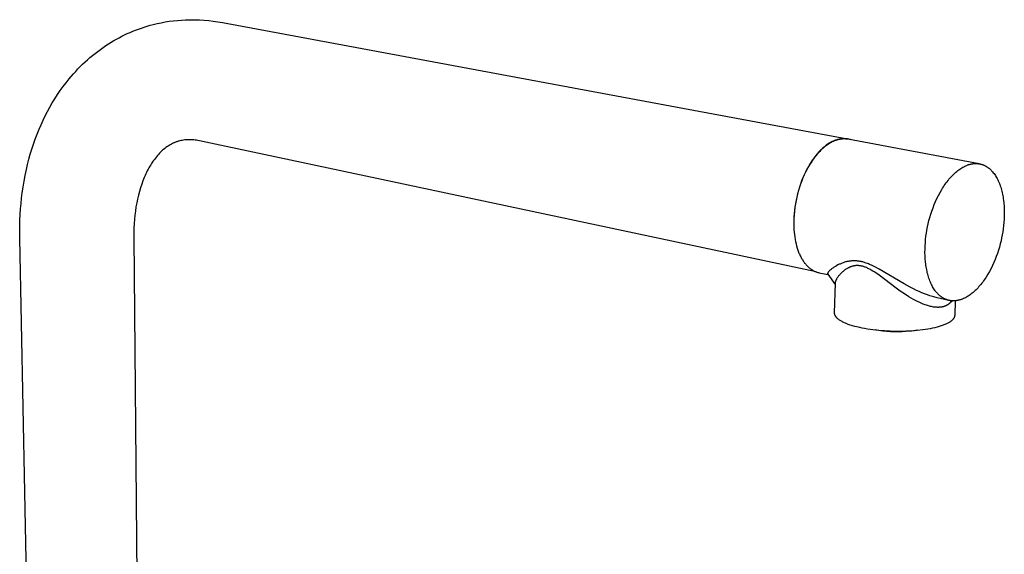
# Model space of a CAD drawing. Units: millimetres. Extents: x -352 to 162, y -367 to 390.
# Drawn here: x -330 to -87, y -203 to -71 of the extents above; entities that cross this region are included whole.
import ezdxf

# ---------------------------------------------------------------- set-up
doc = ezdxf.new("R2010")
doc.units = ezdxf.units.MM
doc.header["$MEASUREMENT"] = 0
doc.layers.add('Default', color=7, linetype='Continuous', true_color=0x000000)

msp = doc.modelspace()

# ---------------------------------------------------------------- linework, layer by layer
at = {"layer": 'Default', "color": 7, "true_color": 0xffffff}
for p, q in [((-298.97, -72.94), (-298.25, -72.71)), ((-298.25, -72.71), (-297.53, -72.5)), ((-297.53, -72.5), (-296.8, -72.31)), ((-296.8, -72.31), (-295.82, -72.07)), ((-295.82, -72.07), (-294.83, -71.86)), ((-294.83, -71.86), (-293.84, -71.68)), ((-293.84, -71.68), (-292.84, -71.52)), ((-292.84, -71.52), (-291.83, -71.39)), ((-291.83, -71.39), (-290.82, -71.28)), ((-290.82, -71.28), (-289.81, -71.2)), ((-289.81, -71.2), (-288.79, -71.15)), ((-288.79, -71.15), (-287.66, -71.12)), ((-287.66, -71.12), (-286.52, -71.12)), ((-286.52, -71.12), (-285.38, -71.16)), ((-285.38, -71.16), (-284.25, -71.23)), ((-284.25, -71.23), (-283.11, -71.33)), ((-283.11, -71.33), (-281.97, -71.46)), ((-281.97, -71.46), (-280.83, -71.63)), ((-280.83, -71.63), (-279.69, -71.82)), ((-279.69, -71.82), (-125.77, -100.51)), ((-304.51, -75.21), (-303.84, -74.88)), ((-303.84, -74.88), (-303.16, -74.56)), ((-303.16, -74.56), (-302.47, -74.25)), ((-302.47, -74.25), (-301.79, -73.96)), ((-301.79, -73.96), (-301.09, -73.69)), ((-301.09, -73.69), (-300.39, -73.42)), ((-300.39, -73.42), (-299.68, -73.17)), ((-299.68, -73.17), (-298.97, -72.94)), ((-309.12, -77.96), (-308.44, -77.5)), ((-308.44, -77.5), (-307.76, -77.06)), ((-307.76, -77.06), (-307.12, -76.66)), ((-307.12, -76.66), (-306.48, -76.28)), ((-306.48, -76.28), (-305.83, -75.91)), ((-305.83, -75.91), (-305.17, -75.55)), ((-305.17, -75.55), (-304.51, -75.21)), ((-312.34, -80.45), (-311.71, -79.93)), ((-311.71, -79.93), (-311.08, -79.41)), ((-311.08, -79.41), (-310.44, -78.92)), ((-310.44, -78.92), (-309.78, -78.43)), ((-309.78, -78.43), (-309.12, -77.96)), ((-314.73, -82.67), (-314.15, -82.1)), ((-314.15, -82.1), (-313.55, -81.53)), ((-313.55, -81.53), (-312.95, -80.99)), ((-312.95, -80.99), (-312.34, -80.45)), ((-316.96, -85.08), (-316.41, -84.46)), ((-316.41, -84.46), (-315.86, -83.85)), ((-315.86, -83.85), (-315.3, -83.25)), ((-315.3, -83.25), (-314.73, -82.67)), ((-318.97, -87.61), (-318.24, -86.65)), ((-318.24, -86.65), (-317.48, -85.71)), ((-317.48, -85.71), (-316.96, -85.08)), ((-321.01, -90.6), (-320.35, -89.59)), ((-320.35, -89.59), (-319.67, -88.59)), ((-319.67, -88.59), (-318.97, -87.61)), ((-322.24, -92.68), (-321.63, -91.64)), ((-321.63, -91.64), (-321.01, -90.6)), ((-323.37, -94.82), (-322.81, -93.74)), ((-322.81, -93.74), (-322.24, -92.68)), ((-324.39, -97), (-323.89, -95.9)), ((-323.89, -95.9), (-323.37, -94.82)), ((-325.82, -100.53), (-325.36, -99.31)), ((-325.36, -99.31), (-324.87, -98.1)), ((-324.87, -98.1), (-324.39, -97)), ((-326.66, -103.01), (-326.25, -101.77)), ((-326.25, -101.77), (-325.82, -100.53)), ((-292.28, -101.77), (-292.56, -101.92)), ((-292, -101.62), (-292.28, -101.77)), ((-291.72, -101.49), (-292, -101.62)), ((-291.57, -101.43), (-291.72, -101.49)), ((-291.42, -101.36), (-291.57, -101.43)), ((-291.27, -101.3), (-291.42, -101.36)), ((-291.12, -101.25), (-291.27, -101.3)), ((-290.97, -101.19), (-291.12, -101.25)), ((-290.81, -101.14), (-290.97, -101.19)), ((-290.66, -101.09), (-290.81, -101.14)), ((-290.5, -101.05), (-290.66, -101.09)), ((-290.22, -100.97), (-290.5, -101.05)), ((-289.93, -100.9), (-290.22, -100.97)), ((-289.63, -100.85), (-289.93, -100.9)), ((-289.33, -100.8), (-289.63, -100.85)), ((-289.02, -100.76), (-289.33, -100.8)), ((-288.7, -100.73), (-289.02, -100.76)), ((-288.38, -100.71), (-288.7, -100.73)), ((-288.05, -100.7), (-288.38, -100.71)), ((-287.75, -100.7), (-288.05, -100.7)), ((-287.43, -100.71), (-287.75, -100.7)), ((-287.11, -100.72), (-287.43, -100.71)), ((-286.78, -100.75), (-287.11, -100.72)), ((-286.45, -100.79), (-286.78, -100.75)), ((-286.1, -100.84), (-286.45, -100.79)), ((-285.75, -100.9), (-286.1, -100.84)), ((-285.38, -100.97), (-285.75, -100.9)), ((-133.56, -133.24), (-285.38, -100.97)), ((-130.56, -101.73), (-130.8, -101.9)), ((-130.52, -101.77), (-130.76, -101.93)), ((-130.32, -101.58), (-130.56, -101.73)), ((-130.28, -101.61), (-130.52, -101.77)), ((-130.08, -101.44), (-130.32, -101.58)), ((-130.03, -101.47), (-130.28, -101.61)), ((-129.84, -101.3), (-130.08, -101.44)), ((-129.79, -101.34), (-130.03, -101.47)), ((-129.59, -101.17), (-129.84, -101.3)), ((-129.55, -101.21), (-129.79, -101.34)), ((-129.35, -101.06), (-129.59, -101.17)), ((-129.3, -101.1), (-129.55, -101.21)), ((-129.11, -100.95), (-129.35, -101.06)), ((-129.05, -100.99), (-129.3, -101.1)), ((-128.98, -100.9), (-129.11, -100.95)), ((-128.82, -100.9), (-129.05, -100.99)), ((-128.86, -100.86), (-128.98, -100.9)), ((-128.74, -100.81), (-128.86, -100.86)), ((-128.7, -100.86), (-128.82, -100.9)), ((-128.61, -100.77), (-128.74, -100.81)), ((-128.57, -100.82), (-128.7, -100.86)), ((-128.43, -100.71), (-128.61, -100.77)), ((-128.45, -100.78), (-128.57, -100.82)), ((-128.33, -100.74), (-128.45, -100.78)), ((-128.25, -100.65), (-128.43, -100.71)), ((-128.21, -100.71), (-128.33, -100.74)), ((-128.07, -100.6), (-128.25, -100.65)), ((-128.08, -100.68), (-128.21, -100.71)), ((-127.96, -100.65), (-128.08, -100.68)), ((-127.89, -100.56), (-128.07, -100.6)), ((-127.85, -100.62), (-127.96, -100.65)), ((-127.7, -100.53), (-127.89, -100.56)), ((-127.73, -100.6), (-127.85, -100.62)), ((-127.61, -100.58), (-127.73, -100.6)), ((-127.52, -100.5), (-127.7, -100.53)), ((-127.49, -100.56), (-127.61, -100.58)), ((-127.33, -100.47), (-127.52, -100.5)), ((-127.37, -100.54), (-127.49, -100.56)), ((-127.25, -100.53), (-127.37, -100.54)), ((-127.14, -100.45), (-127.33, -100.47)), ((-127.12, -100.52), (-127.25, -100.53)), ((-126.95, -100.44), (-127.14, -100.45)), ((-127.01, -100.51), (-127.12, -100.52)), ((-126.89, -100.5), (-127.01, -100.51)), ((-126.76, -100.44), (-126.95, -100.44)), ((-126.77, -100.5), (-126.89, -100.5)), ((-126.65, -100.5), (-126.77, -100.5)), ((-126.58, -100.44), (-126.76, -100.44)), ((-126.54, -100.5), (-126.65, -100.5)), ((-126.39, -100.45), (-126.58, -100.44)), ((-126.42, -100.51), (-126.54, -100.5)), ((-126.3, -100.51), (-126.42, -100.51)), ((-126.2, -100.46), (-126.39, -100.45)), ((-126.18, -100.52), (-126.3, -100.51)), ((-126.01, -100.48), (-126.2, -100.46)), ((-126.02, -100.54), (-126.18, -100.52)), ((-125.85, -100.56), (-126.02, -100.54)), ((-125.83, -100.51), (-126.01, -100.48)), ((-125.69, -100.59), (-125.85, -100.56)), ((-125.64, -100.54), (-125.83, -100.51)), ((-93.37, -106.63), (-125.69, -100.59)), ((-125.46, -100.58), (-125.64, -100.54)), ((-125.27, -100.63), (-125.46, -100.58)), ((-125.09, -100.68), (-125.27, -100.63)), ((-124.91, -100.73), (-125.09, -100.68)), ((-327.03, -104.26), (-326.66, -103.01)), ((-295.23, -104.04), (-295.49, -104.33)), ((-294.96, -103.77), (-295.23, -104.04)), ((-294.71, -103.53), (-294.96, -103.77)), ((-294.46, -103.3), (-294.71, -103.53)), ((-294.2, -103.07), (-294.46, -103.3)), ((-293.93, -102.85), (-294.2, -103.07)), ((-293.66, -102.64), (-293.93, -102.85)), ((-293.39, -102.45), (-293.66, -102.64)), ((-293.11, -102.26), (-293.39, -102.45)), ((-292.83, -102.08), (-293.11, -102.26)), ((-292.56, -101.92), (-292.83, -102.08)), ((-133.14, -104.02), (-133.36, -104.28)), ((-133.12, -104.06), (-133.34, -104.31)), ((-132.92, -103.77), (-133.14, -104.02)), ((-132.89, -103.81), (-133.12, -104.06)), ((-132.69, -103.53), (-132.92, -103.77)), ((-132.66, -103.57), (-132.89, -103.81)), ((-132.45, -103.29), (-132.69, -103.53)), ((-132.43, -103.33), (-132.66, -103.57)), ((-132.23, -103.07), (-132.45, -103.29)), ((-132.19, -103.1), (-132.43, -103.33)), ((-131.99, -102.85), (-132.23, -103.07)), ((-131.95, -102.87), (-132.19, -103.1)), ((-131.76, -102.64), (-131.99, -102.85)), ((-131.72, -102.67), (-131.95, -102.87)), ((-131.51, -102.44), (-131.76, -102.64)), ((-131.48, -102.47), (-131.72, -102.67)), ((-131.28, -102.25), (-131.51, -102.44)), ((-131.24, -102.28), (-131.48, -102.47)), ((-131.05, -102.07), (-131.28, -102.25)), ((-131, -102.1), (-131.24, -102.28)), ((-130.8, -101.9), (-131.05, -102.07)), ((-130.76, -101.93), (-131, -102.1)), ((-327.71, -106.78), (-327.38, -105.52)), ((-327.38, -105.52), (-327.03, -104.26)), ((-297.16, -106.52), (-297.38, -106.88)), ((-296.92, -106.16), (-297.16, -106.52)), ((-296.7, -105.84), (-296.92, -106.16)), ((-296.47, -105.53), (-296.7, -105.84)), ((-296.23, -105.21), (-296.47, -105.53)), ((-295.99, -104.91), (-296.23, -105.21)), ((-295.74, -104.61), (-295.99, -104.91)), ((-295.49, -104.33), (-295.74, -104.61)), ((-135.05, -106.64), (-135.43, -107.28)), ((-135.01, -106.64), (-135.39, -107.27)), ((-134.85, -106.32), (-135.05, -106.64)), ((-134.62, -106.02), (-135.01, -106.64)), ((-134.65, -106), (-134.85, -106.32)), ((-134.44, -105.69), (-134.65, -106)), ((-134.41, -105.71), (-134.62, -106.02)), ((-134.22, -105.39), (-134.44, -105.69)), ((-134.2, -105.41), (-134.41, -105.71)), ((-134.01, -105.1), (-134.22, -105.39)), ((-133.98, -105.12), (-134.2, -105.41)), ((-133.8, -104.82), (-134.01, -105.1)), ((-133.76, -104.83), (-133.98, -105.12)), ((-133.58, -104.55), (-133.8, -104.82)), ((-133.55, -104.57), (-133.76, -104.83)), ((-133.36, -104.28), (-133.58, -104.55)), ((-133.34, -104.31), (-133.55, -104.57)), ((-95.41, -106.69), (-95.29, -106.66)), ((-95.29, -106.66), (-95.18, -106.64)), ((-95.18, -106.64), (-95.07, -106.62)), ((-95.07, -106.62), (-94.96, -106.61)), ((-94.96, -106.61), (-94.85, -106.59)), ((-94.85, -106.59), (-94.74, -106.58)), ((-94.74, -106.58), (-94.63, -106.57)), ((-94.63, -106.57), (-94.52, -106.56)), ((-94.52, -106.56), (-94.41, -106.56)), ((-94.41, -106.56), (-94.3, -106.56)), ((-94.3, -106.56), (-94.2, -106.56)), ((-94.2, -106.56), (-94.09, -106.56)), ((-94.09, -106.56), (-93.99, -106.56)), ((-93.99, -106.56), (-93.88, -106.57)), ((-93.88, -106.57), (-93.78, -106.57)), ((-93.78, -106.57), (-93.68, -106.58)), ((-93.68, -106.58), (-93.58, -106.6)), ((-93.58, -106.6), (-93.47, -106.61)), ((-93.47, -106.61), (-93.37, -106.63)), ((-93.37, -106.63), (-93.27, -106.64)), ((-93.27, -106.64), (-93.17, -106.67)), ((-93.17, -106.67), (-93.06, -106.69)), ((-328.31, -109.48), (-328.01, -108.06)), ((-328.01, -108.06), (-327.71, -106.78)), ((-298.41, -108.76), (-298.59, -109.14)), ((-298.22, -108.37), (-298.41, -108.76)), ((-298.02, -107.99), (-298.22, -108.37)), ((-297.82, -107.62), (-298.02, -107.99)), ((-297.6, -107.25), (-297.82, -107.62)), ((-297.38, -106.88), (-297.6, -107.25)), ((-136.16, -108.66), (-136.5, -109.38)), ((-136.13, -108.66), (-136.47, -109.37)), ((-135.8, -107.94), (-136.16, -108.66)), ((-135.77, -107.96), (-136.13, -108.66)), ((-135.43, -107.28), (-135.8, -107.94)), ((-135.39, -107.27), (-135.77, -107.96)), ((-99.63, -109.16), (-99.39, -108.93)), ((-99.39, -108.93), (-99.14, -108.71)), ((-99.14, -108.71), (-98.9, -108.5)), ((-98.9, -108.5), (-98.65, -108.31)), ((-98.65, -108.31), (-98.4, -108.12)), ((-98.4, -108.12), (-98.16, -107.94)), ((-98.16, -107.94), (-97.91, -107.78)), ((-97.91, -107.78), (-97.67, -107.62)), ((-97.67, -107.62), (-97.42, -107.48)), ((-97.42, -107.48), (-97.18, -107.35)), ((-97.18, -107.35), (-96.94, -107.23)), ((-96.94, -107.23), (-96.7, -107.12)), ((-96.7, -107.12), (-96.46, -107.01)), ((-96.46, -107.01), (-96.34, -106.97)), ((-96.34, -106.97), (-96.22, -106.92)), ((-96.22, -106.92), (-96.1, -106.88)), ((-96.1, -106.88), (-95.99, -106.84)), ((-95.99, -106.84), (-95.87, -106.81)), ((-95.87, -106.81), (-95.75, -106.77)), ((-95.75, -106.77), (-95.64, -106.74)), ((-95.64, -106.74), (-95.52, -106.71)), ((-95.52, -106.71), (-95.41, -106.69)), ((-93.06, -106.69), (-92.96, -106.71)), ((-92.96, -106.71), (-92.86, -106.74)), ((-92.86, -106.74), (-92.76, -106.77)), ((-92.76, -106.77), (-92.66, -106.8)), ((-92.66, -106.8), (-92.56, -106.84)), ((-92.56, -106.84), (-92.45, -106.88)), ((-92.45, -106.88), (-92.35, -106.91)), ((-92.35, -106.91), (-92.25, -106.96)), ((-92.25, -106.96), (-92.15, -107)), ((-92.15, -107), (-92.05, -107.05)), ((-92.05, -107.05), (-91.95, -107.1)), ((-91.95, -107.1), (-91.85, -107.15)), ((-91.85, -107.15), (-91.75, -107.2)), ((-91.75, -107.2), (-91.65, -107.26)), ((-91.65, -107.26), (-91.56, -107.32)), ((-91.56, -107.32), (-91.46, -107.38)), ((-91.46, -107.38), (-91.36, -107.45)), ((-91.36, -107.45), (-91.26, -107.51)), ((-91.26, -107.51), (-91.17, -107.58)), ((-91.17, -107.58), (-91.07, -107.65)), ((-91.07, -107.65), (-90.98, -107.73)), ((-90.98, -107.73), (-90.88, -107.81)), ((-90.88, -107.81), (-90.79, -107.89)), ((-90.79, -107.89), (-90.7, -107.97)), ((-90.7, -107.97), (-90.6, -108.05)), ((-90.6, -108.05), (-90.51, -108.14)), ((-90.51, -108.14), (-90.42, -108.23)), ((-90.42, -108.23), (-90.33, -108.32)), ((-90.33, -108.32), (-90.24, -108.42)), ((-90.24, -108.42), (-90.15, -108.52)), ((-90.15, -108.52), (-90.07, -108.62)), ((-90.07, -108.62), (-89.9, -108.83)), ((-89.9, -108.83), (-89.73, -109.04)), ((-89.73, -109.04), (-89.56, -109.27)), ((-328.81, -112.35), (-328.58, -110.91)), ((-328.58, -110.91), (-328.31, -109.48)), ((-299.3, -110.81), (-299.61, -111.67)), ((-298.96, -109.97), (-299.3, -110.81)), ((-298.78, -109.55), (-298.96, -109.97)), ((-298.59, -109.14), (-298.78, -109.55)), ((-137.11, -110.86), (-137.39, -111.63)), ((-137.09, -110.86), (-137.37, -111.63)), ((-136.81, -110.11), (-137.11, -110.86)), ((-136.78, -110.09), (-137.09, -110.86)), ((-136.5, -109.38), (-136.81, -110.11)), ((-136.47, -109.37), (-136.78, -110.09)), ((-101.74, -111.65), (-101.52, -111.34)), ((-101.52, -111.34), (-101.29, -111.03)), ((-101.29, -111.03), (-101.06, -110.74)), ((-101.06, -110.74), (-100.83, -110.45)), ((-100.83, -110.45), (-100.59, -110.17)), ((-100.59, -110.17), (-100.36, -109.9)), ((-100.36, -109.9), (-100.12, -109.65)), ((-100.12, -109.65), (-99.87, -109.4)), ((-99.87, -109.4), (-99.63, -109.16)), ((-89.56, -109.27), (-89.4, -109.51)), ((-89.4, -109.51), (-89.25, -109.76)), ((-89.25, -109.76), (-89.1, -110.02)), ((-89.1, -110.02), (-88.95, -110.28)), ((-88.95, -110.28), (-88.81, -110.56)), ((-88.81, -110.56), (-88.68, -110.84)), ((-88.68, -110.84), (-88.55, -111.14)), ((-88.55, -111.14), (-88.42, -111.44)), ((-88.42, -111.44), (-88.3, -111.75)), ((-329.18, -115.11), (-329.02, -113.79)), ((-329.02, -113.79), (-328.81, -112.35)), ((-300.17, -113.45), (-300.42, -114.38)), ((-299.9, -112.53), (-300.17, -113.45)), ((-299.61, -111.67), (-299.9, -112.53)), ((-137.9, -113.21), (-138.11, -114.01)), ((-137.87, -113.19), (-138.09, -114)), ((-137.66, -112.42), (-137.9, -113.21)), ((-137.63, -112.41), (-137.87, -113.19)), ((-137.39, -111.63), (-137.66, -112.42)), ((-137.37, -111.63), (-137.63, -112.41)), ((-103.4, -114.41), (-103.01, -113.68)), ((-103.01, -113.68), (-102.61, -112.98)), ((-102.61, -112.98), (-102.4, -112.63)), ((-102.4, -112.63), (-102.18, -112.3)), ((-102.18, -112.3), (-101.97, -111.97)), ((-101.97, -111.97), (-101.74, -111.65)), ((-88.3, -111.75), (-88.19, -112.07)), ((-88.19, -112.07), (-88.08, -112.39)), ((-88.08, -112.39), (-87.98, -112.72)), ((-87.98, -112.72), (-87.89, -113.06)), ((-87.89, -113.06), (-87.8, -113.41)), ((-87.8, -113.41), (-87.71, -113.76)), ((-87.71, -113.76), (-87.64, -114.12)), ((-329.32, -116.43), (-329.18, -115.11)), ((-300.83, -116.26), (-301.01, -117.26)), ((-300.64, -115.32), (-300.83, -116.26)), ((-300.42, -114.38), (-300.64, -115.32)), ((-138.48, -115.64), (-138.63, -116.46)), ((-138.47, -115.62), (-138.62, -116.44)), ((-138.31, -114.82), (-138.48, -115.64)), ((-138.29, -114.81), (-138.47, -115.62)), ((-138.11, -114.01), (-138.31, -114.82)), ((-138.09, -114), (-138.29, -114.81)), ((-104.44, -116.69), (-104.12, -115.91)), ((-104.12, -115.91), (-103.77, -115.15)), ((-103.77, -115.15), (-103.4, -114.41)), ((-87.64, -114.12), (-87.56, -114.48)), ((-87.56, -114.48), (-87.5, -114.85)), ((-87.5, -114.85), (-87.44, -115.22)), ((-87.44, -115.22), (-87.39, -115.59)), ((-87.39, -115.59), (-87.3, -116.36)), ((-87.3, -116.36), (-87.24, -117.13)), ((-329.52, -119.08), (-329.43, -117.75)), ((-329.43, -117.75), (-329.32, -116.43)), ((-301.16, -118.26), (-301.29, -119.27)), ((-301.01, -117.26), (-301.16, -118.26)), ((-138.88, -118.28), (-138.97, -119.2)), ((-138.86, -118.09), (-138.94, -118.9)), ((-138.77, -117.36), (-138.88, -118.28)), ((-138.76, -117.28), (-138.86, -118.09)), ((-138.62, -116.44), (-138.77, -117.36)), ((-138.63, -116.46), (-138.76, -117.28)), ((-105.29, -119.05), (-105.03, -118.26)), ((-105.03, -118.26), (-104.75, -117.47)), ((-104.75, -117.47), (-104.44, -116.69)), ((-87.24, -117.13), (-87.21, -117.91)), ((-87.21, -117.91), (-87.2, -118.7)), ((-87.2, -118.7), (-87.21, -119.49)), ((-329.63, -122.03), (-329.59, -120.55)), ((-329.59, -120.55), (-329.52, -119.08)), ((-301.39, -120.28), (-301.48, -121.38)), ((-301.29, -119.27), (-301.39, -120.28)), ((-139.04, -120.54), (-139.05, -121.12)), ((-139.05, -121.12), (-139.04, -121.71)), ((-139, -119.72), (-139.04, -120.54)), ((-138.97, -119.2), (-139.02, -120.12)), ((-138.94, -118.9), (-139, -119.72)), ((-105.93, -121.41), (-105.74, -120.63)), ((-105.74, -120.63), (-105.52, -119.84)), ((-105.52, -119.84), (-105.29, -119.05)), ((-87.29, -121.06), (-87.37, -121.84)), ((-87.24, -120.28), (-87.29, -121.06)), ((-87.21, -119.49), (-87.24, -120.28)), ((-329.65, -123.51), (-329.63, -122.03)), ((-329.63, -124.99), (-329.65, -123.51)), ((-301.53, -122.48), (-301.56, -123.58)), ((-301.56, -123.58), (-301.56, -124.69)), ((-301.48, -121.38), (-301.53, -122.48)), ((-139.04, -121.71), (-139.02, -122.3)), ((-139.02, -122.3), (-138.99, -122.88)), ((-138.99, -122.88), (-138.95, -123.48)), ((-138.95, -123.48), (-138.88, -124.07)), ((-106.37, -123.71), (-106.24, -122.95)), ((-106.24, -122.95), (-106.1, -122.18)), ((-106.1, -122.18), (-105.93, -121.41)), ((-87.57, -123.37), (-87.7, -124.11)), ((-87.46, -122.61), (-87.57, -123.37)), ((-87.37, -121.84), (-87.46, -122.61)), ((-327.3, -242.41), (-329.63, -124.99)), ((-301.56, -124.69), (-300.53, -242.02)), ((-138.88, -124.07), (-138.81, -124.66)), ((-138.81, -124.66), (-138.71, -125.25)), ((-138.71, -125.25), (-138.6, -125.8)), ((-138.6, -125.8), (-138.48, -126.34)), ((-106.69, -126.87), (-106.64, -126.07)), ((-106.64, -126.07), (-106.57, -125.27)), ((-106.57, -125.27), (-106.48, -124.49)), ((-106.48, -124.49), (-106.37, -123.71)), ((-88.01, -125.61), (-88.2, -126.37)), ((-87.85, -124.86), (-88.01, -125.61)), ((-87.7, -124.11), (-87.85, -124.86)), ((-138.48, -126.34), (-138.34, -126.88)), ((-138.34, -126.88), (-138.19, -127.41)), ((-138.19, -127.41), (-138.03, -127.9)), ((-138.03, -127.9), (-137.94, -128.14)), ((-137.94, -128.14), (-137.85, -128.37)), ((-137.85, -128.37), (-137.76, -128.61)), ((-106.73, -128.48), (-106.72, -127.67)), ((-106.71, -129.28), (-106.73, -128.48)), ((-106.72, -127.67), (-106.69, -126.87)), ((-88.64, -127.91), (-88.89, -128.69)), ((-88.41, -127.14), (-88.64, -127.91)), ((-88.2, -126.37), (-88.41, -127.14)), ((-137.76, -128.61), (-137.66, -128.85)), ((-137.66, -128.85), (-137.55, -129.08)), ((-137.55, -129.08), (-137.44, -129.31)), ((-137.44, -129.31), (-137.34, -129.52)), ((-137.34, -129.52), (-137.23, -129.72)), ((-137.23, -129.72), (-137.12, -129.93)), ((-137.12, -129.93), (-137, -130.13)), ((-137, -130.13), (-136.88, -130.32)), ((-136.88, -130.32), (-136.76, -130.52)), ((-136.76, -130.52), (-136.63, -130.71)), ((-136.63, -130.71), (-136.49, -130.9)), ((-136.49, -130.9), (-136.37, -131.07)), ((-126.56, -130.9), (-126.85, -131)), ((-126.26, -130.82), (-126.56, -130.9)), ((-126.11, -130.78), (-126.26, -130.82)), ((-125.96, -130.74), (-126.11, -130.78)), ((-125.68, -130.68), (-125.96, -130.74)), ((-125.53, -130.66), (-125.68, -130.68)), ((-125.39, -130.63), (-125.53, -130.66)), ((-125.24, -130.61), (-125.39, -130.63)), ((-125.1, -130.59), (-125.24, -130.61)), ((-124.95, -130.58), (-125.1, -130.59)), ((-124.81, -130.56), (-124.95, -130.58)), ((-124.66, -130.55), (-124.81, -130.56)), ((-124.52, -130.54), (-124.66, -130.55)), ((-124.38, -130.54), (-124.52, -130.54)), ((-124.24, -130.54), (-124.38, -130.54)), ((-124.1, -130.54), (-124.24, -130.54)), ((-123.96, -130.54), (-124.1, -130.54)), ((-123.82, -130.55), (-123.96, -130.54)), ((-123.67, -130.55), (-123.82, -130.55)), ((-123.52, -130.56), (-123.67, -130.55)), ((-123.37, -130.58), (-123.52, -130.56)), ((-123.22, -130.6), (-123.37, -130.58)), ((-123.07, -130.62), (-123.22, -130.6)), ((-122.92, -130.64), (-123.07, -130.62)), ((-122.78, -130.66), (-122.92, -130.64)), ((-122.48, -130.72), (-122.78, -130.66)), ((-122.27, -130.77), (-122.48, -130.72)), ((-122.06, -130.82), (-122.27, -130.77)), ((-121.86, -130.88), (-122.06, -130.82)), ((-121.65, -130.94), (-121.86, -130.88)), ((-106.66, -130.07), (-106.71, -129.28)), ((-106.59, -130.85), (-106.66, -130.07)), ((-106.55, -131.24), (-106.59, -130.85)), ((-89.46, -130.22), (-89.78, -130.98)), ((-89.16, -129.45), (-89.46, -130.22)), ((-88.89, -128.69), (-89.16, -129.45)), ((-136.37, -131.07), (-136.24, -131.23)), ((-136.24, -131.23), (-136.1, -131.39)), ((-136.1, -131.39), (-135.96, -131.55)), ((-135.96, -131.55), (-135.82, -131.71)), ((-135.82, -131.71), (-135.67, -131.86)), ((-135.67, -131.86), (-135.52, -132)), ((-135.52, -132), (-135.36, -132.14)), ((-135.36, -132.14), (-135.22, -132.26)), ((-135.22, -132.26), (-135.08, -132.38)), ((-135.08, -132.38), (-134.93, -132.49)), ((-134.93, -132.49), (-134.78, -132.6)), ((-134.78, -132.6), (-134.62, -132.7)), ((-134.62, -132.7), (-134.46, -132.8)), ((-134.46, -132.8), (-134.3, -132.9)), ((-134.3, -132.9), (-134.14, -132.98)), ((-134.14, -132.98), (-133.98, -133.06)), ((-133.98, -133.06), (-133.82, -133.14)), ((-133.82, -133.14), (-133.65, -133.2)), ((-133.65, -133.2), (-133.49, -133.27)), ((-133.49, -133.27), (-133.32, -133.32)), ((-133.32, -133.32), (-133.15, -133.38)), ((-130.54, -133.32), (-130.57, -133.36)), ((-130.5, -133.27), (-130.54, -133.32)), ((-130.46, -133.23), (-130.5, -133.27)), ((-130.42, -133.18), (-130.46, -133.23)), ((-130.38, -133.13), (-130.42, -133.18)), ((-130.34, -133.09), (-130.38, -133.13)), ((-130.29, -133.04), (-130.34, -133.09)), ((-130.2, -132.95), (-130.29, -133.04)), ((-130.08, -132.84), (-130.2, -132.95)), ((-129.96, -132.73), (-130.08, -132.84)), ((-129.83, -132.63), (-129.96, -132.73)), ((-129.71, -132.53), (-129.83, -132.63)), ((-129.56, -132.42), (-129.71, -132.53)), ((-129.41, -132.31), (-129.56, -132.42)), ((-129.26, -132.21), (-129.41, -132.31)), ((-129.11, -132.1), (-129.26, -132.21)), ((-128.95, -132.01), (-129.11, -132.1)), ((-128.8, -131.91), (-128.95, -132.01)), ((-128.48, -131.73), (-128.8, -131.91)), ((-128.15, -131.56), (-128.48, -131.73)), ((-127.82, -131.39), (-128.15, -131.56)), ((-127.65, -131.32), (-127.82, -131.39)), ((-127.48, -131.24), (-127.65, -131.32)), ((-127.31, -131.17), (-127.48, -131.24)), ((-127.14, -131.1), (-127.31, -131.17)), ((-126.85, -131), (-127.14, -131.1)), ((-127.03, -133.25), (-127.14, -133.35)), ((-126.91, -133.15), (-127.03, -133.25)), ((-126.8, -133.05), (-126.91, -133.15)), ((-126.68, -132.96), (-126.8, -133.05)), ((-126.56, -132.87), (-126.68, -132.96)), ((-126.44, -132.78), (-126.56, -132.87)), ((-126.31, -132.69), (-126.44, -132.78)), ((-126.2, -132.62), (-126.31, -132.69)), ((-126.09, -132.54), (-126.2, -132.62)), ((-125.98, -132.47), (-126.09, -132.54)), ((-125.86, -132.41), (-125.98, -132.47)), ((-125.75, -132.34), (-125.86, -132.41)), ((-125.63, -132.28), (-125.75, -132.34)), ((-125.51, -132.22), (-125.63, -132.28)), ((-125.39, -132.16), (-125.51, -132.22)), ((-125.28, -132.11), (-125.39, -132.16)), ((-125.17, -132.07), (-125.28, -132.11)), ((-125.06, -132.02), (-125.17, -132.07)), ((-124.95, -131.98), (-125.06, -132.02)), ((-124.83, -131.94), (-124.95, -131.98)), ((-124.72, -131.91), (-124.83, -131.94)), ((-124.61, -131.87), (-124.72, -131.91)), ((-124.49, -131.84), (-124.61, -131.87)), ((-124.37, -131.81), (-124.49, -131.84)), ((-124.25, -131.79), (-124.37, -131.81)), ((-124.13, -131.77), (-124.25, -131.79)), ((-124.01, -131.75), (-124.13, -131.77)), ((-123.89, -131.73), (-124.01, -131.75)), ((-123.77, -131.72), (-123.89, -131.73)), ((-123.65, -131.71), (-123.77, -131.72)), ((-123.53, -131.71), (-123.65, -131.71)), ((-123.41, -131.71), (-123.53, -131.71)), ((-123.3, -131.71), (-123.41, -131.71)), ((-123.18, -131.71), (-123.3, -131.71)), ((-123.06, -131.72), (-123.18, -131.71)), ((-122.94, -131.73), (-123.06, -131.72)), ((-122.82, -131.74), (-122.94, -131.73)), ((-122.71, -131.76), (-122.82, -131.74)), ((-122.59, -131.78), (-122.71, -131.76)), ((-122.41, -131.81), (-122.59, -131.78)), ((-122.23, -131.85), (-122.41, -131.81)), ((-122.06, -131.89), (-122.23, -131.85)), ((-121.89, -131.94), (-122.06, -131.89)), ((-121.71, -132), (-121.89, -131.94)), ((-121.53, -132.07), (-121.71, -132)), ((-121.45, -131), (-121.65, -130.94)), ((-121.35, -132.13), (-121.53, -132.07)), ((-121.25, -131.07), (-121.45, -131)), ((-121.17, -132.21), (-121.35, -132.13)), ((-120.85, -131.21), (-121.25, -131.07)), ((-120.97, -132.3), (-121.17, -132.21)), ((-120.77, -132.39), (-120.97, -132.3)), ((-120.6, -131.31), (-120.85, -131.21)), ((-120.58, -132.49), (-120.77, -132.39)), ((-120.36, -131.41), (-120.6, -131.31)), ((-120.38, -132.59), (-120.58, -132.49)), ((-120.18, -132.7), (-120.38, -132.59)), ((-119.87, -131.63), (-120.36, -131.41)), ((-119.98, -132.81), (-120.18, -132.7)), ((-119.59, -133.04), (-119.98, -132.81)), ((-119.4, -131.85), (-119.87, -131.63)), ((-119.23, -133.27), (-119.59, -133.04)), ((-118.92, -132.09), (-119.4, -131.85)), ((-118.87, -133.51), (-119.23, -133.27)), ((-118.02, -132.58), (-118.92, -132.09)), ((-111.87, -136.2), (-118.02, -132.58)), ((-106.5, -131.62), (-106.55, -131.24)), ((-106.44, -132), (-106.5, -131.62)), ((-106.38, -132.38), (-106.44, -132)), ((-106.31, -132.75), (-106.38, -132.38)), ((-106.23, -133.11), (-106.31, -132.75)), ((-106.15, -133.47), (-106.23, -133.11)), ((-90.85, -133.16), (-91.24, -133.85)), ((-90.47, -132.45), (-90.85, -133.16)), ((-90.12, -131.72), (-90.47, -132.45)), ((-89.78, -130.98), (-90.12, -131.72)), ((-133.15, -133.38), (-132.98, -133.42)), ((-132.98, -133.42), (-132.81, -133.46)), ((-132.81, -133.46), (-130.63, -133.93)), ((-130.71, -133.65), (-130.72, -133.66)), ((-130.72, -133.66), (-130.72, -133.67)), ((-130.72, -133.67), (-130.72, -133.68)), ((-130.72, -133.68), (-130.72, -133.68)), ((-130.72, -133.68), (-130.72, -133.69)), ((-130.72, -133.69), (-130.72, -133.7)), ((-130.72, -133.7), (-130.72, -133.71)), ((-130.72, -133.71), (-130.72, -133.71)), ((-130.72, -133.71), (-130.72, -133.72)), ((-130.72, -133.72), (-130.72, -133.73)), ((-130.72, -133.73), (-130.72, -133.74)), ((-130.72, -133.74), (-130.72, -133.75)), ((-130.72, -133.75), (-130.72, -133.75)), ((-130.72, -133.75), (-130.72, -133.76)), ((-130.72, -133.76), (-130.72, -133.77)), ((-130.72, -133.77), (-130.72, -133.77)), ((-130.72, -133.77), (-130.72, -133.78)), ((-130.72, -133.78), (-130.72, -133.78)), ((-130.72, -133.78), (-130.71, -133.79)), ((-130.7, -133.62), (-130.71, -133.63)), ((-130.71, -133.63), (-130.71, -133.64)), ((-130.71, -133.64), (-130.71, -133.65)), ((-130.71, -133.79), (-130.71, -133.8)), ((-130.71, -133.8), (-130.71, -133.8)), ((-130.71, -133.8), (-130.71, -133.81)), ((-130.71, -133.81), (-130.71, -133.81)), ((-130.71, -133.81), (-130.7, -133.82)), ((-130.69, -133.58), (-130.7, -133.6)), ((-130.7, -133.6), (-130.7, -133.61)), ((-130.7, -133.61), (-130.7, -133.62)), ((-130.7, -133.82), (-130.7, -133.82)), ((-130.7, -133.82), (-130.7, -133.83)), ((-130.7, -133.83), (-130.7, -133.83)), ((-130.7, -133.83), (-130.69, -133.84)), ((-130.68, -133.56), (-130.69, -133.58)), ((-130.69, -133.84), (-130.69, -133.84)), ((-130.69, -133.84), (-130.69, -133.85)), ((-130.69, -133.85), (-128.88, -136.39)), ((-130.67, -133.53), (-130.68, -133.54)), ((-130.68, -133.54), (-130.68, -133.56)), ((-130.66, -133.51), (-130.67, -133.53)), ((-130.65, -133.49), (-130.66, -133.51)), ((-130.64, -133.47), (-130.65, -133.49)), ((-130.62, -133.45), (-130.64, -133.47)), ((-130.61, -133.43), (-130.62, -133.45)), ((-130.6, -133.4), (-130.61, -133.43)), ((-130.57, -133.36), (-130.6, -133.4)), ((-128.81, -135.76), (-128.82, -135.8)), ((-128.8, -135.7), (-128.81, -135.76)), ((-128.78, -135.65), (-128.8, -135.7)), ((-128.76, -135.59), (-128.78, -135.65)), ((-128.74, -135.54), (-128.76, -135.59)), ((-128.72, -135.48), (-128.74, -135.54)), ((-128.7, -135.43), (-128.72, -135.48)), ((-128.65, -135.32), (-128.7, -135.43)), ((-128.6, -135.21), (-128.65, -135.32)), ((-128.54, -135.1), (-128.6, -135.21)), ((-128.48, -134.99), (-128.54, -135.1)), ((-128.42, -134.88), (-128.48, -134.99)), ((-128.34, -134.75), (-128.42, -134.88)), ((-128.26, -134.63), (-128.34, -134.75)), ((-128.18, -134.52), (-128.26, -134.63)), ((-128.09, -134.4), (-128.18, -134.52)), ((-128, -134.27), (-128.09, -134.4)), ((-127.9, -134.15), (-128, -134.27)), ((-127.8, -134.03), (-127.9, -134.15)), ((-127.69, -133.91), (-127.8, -134.03)), ((-127.59, -133.79), (-127.69, -133.91)), ((-127.48, -133.68), (-127.59, -133.79)), ((-127.37, -133.57), (-127.48, -133.68)), ((-127.25, -133.46), (-127.37, -133.57)), ((-127.14, -133.35), (-127.25, -133.46)), ((-118.02, -134.1), (-118.87, -133.51)), ((-113.84, -137.23), (-118.02, -134.1)), ((-106.06, -133.82), (-106.15, -133.47)), ((-105.96, -134.16), (-106.06, -133.82)), ((-105.86, -134.5), (-105.96, -134.16)), ((-105.75, -134.83), (-105.86, -134.5)), ((-105.64, -135.16), (-105.75, -134.83)), ((-105.52, -135.47), (-105.64, -135.16)), ((-105.39, -135.78), (-105.52, -135.47)), ((-92.3, -135.47), (-92.52, -135.77)), ((-92.08, -135.16), (-92.3, -135.47)), ((-91.87, -134.85), (-92.08, -135.16)), ((-91.65, -134.52), (-91.87, -134.85)), ((-91.24, -133.85), (-91.65, -134.52)), ((-128.87, -136.11), (-129.08, -143.37)), ((-128.86, -136.06), (-128.87, -136.08)), ((-128.87, -136.08), (-128.87, -136.11)), ((-128.85, -135.93), (-128.86, -135.97)), ((-128.86, -135.97), (-128.86, -136.02)), ((-128.86, -136.02), (-128.86, -136.06)), ((-128.84, -135.89), (-128.85, -135.93)), ((-128.83, -135.84), (-128.84, -135.89)), ((-128.82, -135.8), (-128.83, -135.84)), ((-112.81, -137.97), (-113.84, -137.23)), ((-111.76, -138.69), (-112.81, -137.97)), ((-110.34, -137.04), (-111.87, -136.2)), ((-109.57, -137.43), (-110.34, -137.04)), ((-108.79, -137.82), (-109.57, -137.43)), ((-108.14, -138.12), (-108.79, -137.82)), ((-107.48, -138.41), (-108.14, -138.12)), ((-105.26, -136.07), (-105.39, -135.78)), ((-105.12, -136.36), (-105.26, -136.07)), ((-104.98, -136.64), (-105.12, -136.36)), ((-104.84, -136.91), (-104.98, -136.64)), ((-104.68, -137.18), (-104.84, -136.91)), ((-104.53, -137.43), (-104.68, -137.18)), ((-104.37, -137.67), (-104.53, -137.43)), ((-104.2, -137.9), (-104.37, -137.67)), ((-104.03, -138.12), (-104.2, -137.9)), ((-103.95, -138.23), (-104.03, -138.12)), ((-94.62, -138.1), (-94.86, -138.31)), ((-94.38, -137.88), (-94.62, -138.1)), ((-94.14, -137.64), (-94.38, -137.88)), ((-93.9, -137.4), (-94.14, -137.64)), ((-93.66, -137.16), (-93.9, -137.4)), ((-93.43, -136.9), (-93.66, -137.16)), ((-93.2, -136.63), (-93.43, -136.9)), ((-92.97, -136.35), (-93.2, -136.63)), ((-92.74, -136.07), (-92.97, -136.35)), ((-92.52, -135.77), (-92.74, -136.07)), ((-110.68, -139.38), (-111.76, -138.69)), ((-110.13, -139.72), (-110.68, -139.38)), ((-109.57, -140.04), (-110.13, -139.72)), ((-109.06, -140.31), (-109.57, -140.04)), ((-108.54, -140.58), (-109.06, -140.31)), ((-108.02, -140.83), (-108.54, -140.58)), ((-106.81, -138.69), (-107.48, -138.41)), ((-106.14, -138.94), (-106.81, -138.69)), ((-105.51, -139.16), (-106.14, -138.94)), ((-104.87, -139.36), (-105.51, -139.16)), ((-104.58, -139.44), (-104.87, -139.36)), ((-104.29, -139.52), (-104.58, -139.44)), ((-104, -139.59), (-104.29, -139.52)), ((-103.71, -139.66), (-104, -139.59)), ((-103.86, -138.33), (-103.95, -138.23)), ((-103.77, -138.43), (-103.86, -138.33)), ((-103.68, -138.53), (-103.77, -138.43)), ((-100.84, -140.27), (-103.71, -139.66)), ((-103.59, -138.63), (-103.68, -138.53)), ((-103.5, -138.72), (-103.59, -138.63)), ((-103.41, -138.81), (-103.5, -138.72)), ((-103.32, -138.9), (-103.41, -138.81)), ((-103.23, -138.98), (-103.32, -138.9)), ((-103.13, -139.07), (-103.23, -138.98)), ((-103.04, -139.15), (-103.13, -139.07)), ((-102.94, -139.23), (-103.04, -139.15)), ((-102.85, -139.3), (-102.94, -139.23)), ((-102.75, -139.37), (-102.85, -139.3)), ((-102.65, -139.44), (-102.75, -139.37)), ((-102.56, -139.51), (-102.65, -139.44)), ((-102.46, -139.58), (-102.56, -139.51)), ((-102.36, -139.64), (-102.46, -139.58)), ((-102.26, -139.7), (-102.36, -139.64)), ((-102.16, -139.75), (-102.26, -139.7)), ((-102.06, -139.81), (-102.16, -139.75)), ((-101.96, -139.86), (-102.06, -139.81)), ((-101.86, -139.91), (-101.96, -139.86)), ((-101.76, -139.96), (-101.86, -139.91)), ((-101.66, -140), (-101.76, -139.96)), ((-101.56, -140.04), (-101.66, -140)), ((-101.45, -140.08), (-101.56, -140.04)), ((-101.35, -140.12), (-101.45, -140.08)), ((-101.25, -140.15), (-101.35, -140.12)), ((-101.15, -140.19), (-101.25, -140.15)), ((-101.05, -140.22), (-101.15, -140.19)), ((-100.94, -140.24), (-101.05, -140.22)), ((-100.84, -140.27), (-100.94, -140.24)), ((-100.74, -140.29), (-100.84, -140.27)), ((-100.63, -140.31), (-100.74, -140.29)), ((-100.53, -140.33), (-100.63, -140.31)), ((-99.96, -140.39), (-100.63, -140.99)), ((-100.43, -140.35), (-100.53, -140.33)), ((-100.33, -140.36), (-100.43, -140.35)), ((-100.22, -140.37), (-100.33, -140.36)), ((-100.12, -140.38), (-100.22, -140.37)), ((-100.02, -140.39), (-100.12, -140.38)), ((-99.92, -140.39), (-100.02, -140.39)), ((-99.81, -140.4), (-99.92, -140.39)), ((-99.71, -140.4), (-99.81, -140.4)), ((-99.6, -140.4), (-99.71, -140.4)), ((-99.5, -140.39), (-99.6, -140.4)), ((-99.39, -140.39), (-99.5, -140.39)), ((-99.29, -140.38), (-99.39, -140.39)), ((-99.33, -143.93), (-99.18, -140.37)), ((-99.18, -140.37), (-99.29, -140.38)), ((-99.07, -140.36), (-99.18, -140.37)), ((-98.96, -140.34), (-99.07, -140.36)), ((-98.85, -140.33), (-98.96, -140.34)), ((-98.74, -140.31), (-98.85, -140.33)), ((-98.63, -140.29), (-98.74, -140.31)), ((-98.52, -140.26), (-98.63, -140.29)), ((-98.41, -140.24), (-98.52, -140.26)), ((-98.29, -140.21), (-98.41, -140.24)), ((-98.18, -140.18), (-98.29, -140.21)), ((-98.07, -140.15), (-98.18, -140.18)), ((-97.95, -140.11), (-98.07, -140.15)), ((-97.84, -140.08), (-97.95, -140.11)), ((-97.72, -140.03), (-97.84, -140.08)), ((-97.6, -139.99), (-97.72, -140.03)), ((-97.49, -139.95), (-97.6, -139.99)), ((-97.25, -139.85), (-97.49, -139.95)), ((-97.02, -139.74), (-97.25, -139.85)), ((-96.78, -139.62), (-97.02, -139.74)), ((-96.54, -139.49), (-96.78, -139.62)), ((-96.3, -139.36), (-96.54, -139.49)), ((-96.06, -139.21), (-96.3, -139.36)), ((-95.82, -139.05), (-96.06, -139.21)), ((-95.58, -138.88), (-95.82, -139.05)), ((-95.34, -138.7), (-95.58, -138.88)), ((-95.1, -138.51), (-95.34, -138.7)), ((-94.86, -138.31), (-95.1, -138.51)), ((-107.49, -141.06), (-108.02, -140.83)), ((-107.21, -141.18), (-107.49, -141.06)), ((-106.93, -141.29), (-107.21, -141.18)), ((-106.65, -141.39), (-106.93, -141.29)), ((-106.36, -141.49), (-106.65, -141.39)), ((-106.12, -141.57), (-106.36, -141.49)), ((-105.87, -141.64), (-106.12, -141.57)), ((-105.62, -141.71), (-105.87, -141.64)), ((-105.38, -141.77), (-105.62, -141.71)), ((-105.14, -141.82), (-105.38, -141.77)), ((-104.9, -141.87), (-105.14, -141.82)), ((-104.66, -141.91), (-104.9, -141.87)), ((-104.41, -141.94), (-104.66, -141.91)), ((-104.2, -141.97), (-104.41, -141.94)), ((-103.98, -141.98), (-104.2, -141.97)), ((-103.76, -141.99), (-103.98, -141.98)), ((-103.54, -142), (-103.76, -141.99)), ((-103.43, -142), (-103.54, -142)), ((-103.32, -141.99), (-103.43, -142)), ((-103.22, -141.99), (-103.32, -141.99)), ((-103.11, -141.98), (-103.22, -141.99)), ((-103, -141.97), (-103.11, -141.98)), ((-102.89, -141.96), (-103, -141.97)), ((-102.79, -141.95), (-102.89, -141.96)), ((-102.68, -141.93), (-102.79, -141.95)), ((-102.58, -141.91), (-102.68, -141.93)), ((-102.48, -141.9), (-102.58, -141.91)), ((-102.38, -141.87), (-102.48, -141.9)), ((-102.28, -141.85), (-102.38, -141.87)), ((-102.18, -141.83), (-102.28, -141.85)), ((-102.09, -141.8), (-102.18, -141.83)), ((-101.99, -141.77), (-102.09, -141.8)), ((-101.89, -141.73), (-101.99, -141.77)), ((-101.81, -141.7), (-101.89, -141.73)), ((-101.72, -141.67), (-101.81, -141.7)), ((-101.64, -141.64), (-101.72, -141.67)), ((-101.56, -141.6), (-101.64, -141.64)), ((-101.48, -141.56), (-101.56, -141.6)), ((-101.4, -141.52), (-101.48, -141.56)), ((-101.32, -141.48), (-101.4, -141.52)), ((-101.24, -141.43), (-101.32, -141.48)), ((-101.16, -141.39), (-101.24, -141.43)), ((-101.08, -141.34), (-101.16, -141.39)), ((-101, -141.28), (-101.08, -141.34)), ((-100.92, -141.23), (-101, -141.28)), ((-100.85, -141.17), (-100.92, -141.23)), ((-100.77, -141.11), (-100.85, -141.17)), ((-100.7, -141.05), (-100.77, -141.11)), ((-100.63, -140.99), (-100.7, -141.05)), ((-129.08, -143.37), (-129.08, -143.39)), ((-129.08, -143.39), (-129.08, -143.41)), ((-129.08, -143.41), (-129.08, -143.44)), ((-129.08, -143.44), (-129.07, -143.46)), ((-129.07, -143.46), (-129.07, -143.48)), ((-129.07, -143.48), (-129.07, -143.51)), ((-129.07, -143.51), (-129.07, -143.53)), ((-129.07, -143.53), (-129.06, -143.56)), ((-129.06, -143.56), (-129.06, -143.58)), ((-129.06, -143.58), (-129.05, -143.6)), ((-129.05, -143.6), (-129.05, -143.63)), ((-129.05, -143.63), (-129.04, -143.65)), ((-129.04, -143.65), (-129.04, -143.68)), ((-129.04, -143.68), (-129.03, -143.7)), ((-129.03, -143.7), (-129.02, -143.72)), ((-129.02, -143.72), (-129.01, -143.75)), ((-129.01, -143.75), (-129.01, -143.77)), ((-129.01, -143.77), (-129, -143.8)), ((-129, -143.8), (-128.99, -143.82)), ((-128.99, -143.82), (-128.98, -143.85)), ((-128.98, -143.85), (-128.96, -143.89)), ((-128.96, -143.89), (-128.94, -143.94)), ((-128.94, -143.94), (-128.91, -143.99)), ((-128.91, -143.99), (-128.88, -144.04)), ((-128.88, -144.04), (-128.85, -144.09)), ((-128.85, -144.09), (-128.82, -144.14)), ((-128.82, -144.14), (-128.79, -144.19)), ((-128.79, -144.19), (-128.75, -144.24)), ((-128.75, -144.24), (-128.71, -144.29)), ((-128.71, -144.29), (-128.67, -144.34)), ((-128.67, -144.34), (-128.63, -144.39)), ((-128.63, -144.39), (-128.59, -144.44)), ((-128.59, -144.44), (-128.54, -144.49)), ((-128.54, -144.49), (-128.49, -144.54)), ((-128.49, -144.54), (-128.44, -144.59)), ((-128.44, -144.59), (-128.39, -144.64)), ((-128.39, -144.64), (-128.33, -144.69)), ((-128.33, -144.69), (-128.27, -144.74)), ((-128.27, -144.74), (-128.21, -144.79)), ((-128.21, -144.79), (-128.15, -144.84)), ((-128.15, -144.84), (-128.02, -144.94)), ((-128.02, -144.94), (-127.87, -145.04)), ((-127.87, -145.04), (-127.72, -145.14)), ((-127.72, -145.14), (-127.56, -145.24)), ((-127.56, -145.24), (-127.39, -145.34)), ((-127.39, -145.34), (-127.21, -145.44)), ((-127.21, -145.44), (-127.02, -145.54)), ((-100.55, -145.54), (-100.41, -145.44)), ((-100.41, -145.44), (-100.34, -145.4)), ((-100.34, -145.4), (-100.27, -145.35)), ((-100.27, -145.35), (-100.21, -145.3)), ((-100.21, -145.3), (-100.15, -145.25)), ((-100.15, -145.25), (-100.09, -145.21)), ((-100.09, -145.21), (-100.04, -145.16)), ((-100.04, -145.16), (-99.98, -145.11)), ((-99.98, -145.11), (-99.93, -145.06)), ((-99.93, -145.06), (-99.88, -145.02)), ((-99.88, -145.02), (-99.84, -144.97)), ((-99.84, -144.97), (-99.79, -144.92)), ((-99.79, -144.92), (-99.75, -144.87)), ((-99.75, -144.87), (-99.71, -144.83)), ((-99.71, -144.83), (-99.67, -144.78)), ((-99.67, -144.78), (-99.63, -144.73)), ((-99.63, -144.73), (-99.6, -144.68)), ((-99.6, -144.68), (-99.57, -144.63)), ((-99.57, -144.63), (-99.54, -144.59)), ((-99.54, -144.59), (-99.51, -144.54)), ((-99.51, -144.54), (-99.48, -144.49)), ((-99.48, -144.49), (-99.46, -144.44)), ((-99.46, -144.44), (-99.44, -144.4)), ((-99.44, -144.4), (-99.43, -144.37)), ((-99.43, -144.37), (-99.42, -144.35)), ((-99.42, -144.35), (-99.41, -144.33)), ((-99.41, -144.33), (-99.4, -144.3)), ((-99.4, -144.3), (-99.39, -144.28)), ((-99.39, -144.28), (-99.38, -144.25)), ((-99.38, -144.23), (-99.37, -144.21)), ((-99.38, -144.25), (-99.38, -144.23)), ((-99.37, -144.21), (-99.36, -144.18)), ((-99.36, -144.16), (-99.35, -144.14)), ((-99.36, -144.18), (-99.36, -144.16)), ((-99.35, -144.11), (-99.34, -144.09)), ((-99.35, -144.14), (-99.35, -144.11)), ((-99.34, -144.04), (-99.33, -144.02)), ((-99.34, -144.07), (-99.34, -144.04)), ((-99.34, -144.09), (-99.34, -144.07)), ((-99.33, -143.95), (-99.33, -143.93)), ((-99.33, -143.97), (-99.33, -143.95)), ((-99.33, -144), (-99.33, -143.97)), ((-99.33, -144.02), (-99.33, -144)), ((-127.02, -145.54), (-126.83, -145.63)), ((-126.83, -145.63), (-126.62, -145.73)), ((-126.62, -145.73), (-126.4, -145.82)), ((-126.4, -145.82), (-126.18, -145.91)), ((-126.18, -145.91), (-125.7, -146.1)), ((-125.7, -146.1), (-125.2, -146.27)), ((-125.2, -146.27), (-124.66, -146.44)), ((-124.66, -146.44), (-124.09, -146.6)), ((-124.09, -146.6), (-123.5, -146.75)), ((-123.5, -146.75), (-122.89, -146.9)), ((-122.89, -146.9), (-122.25, -147.03)), ((-122.25, -147.03), (-121.59, -147.16)), ((-121.59, -147.16), (-120.92, -147.27)), ((-120.92, -147.27), (-119.54, -147.47)), ((-119.54, -147.47), (-118.14, -147.63)), ((-118.06, -147.7), (-118.99, -147.54)), ((-118.14, -147.63), (-116.73, -147.74)), ((-117.12, -147.83), (-118.06, -147.7)), ((-116.18, -147.93), (-117.12, -147.83)), ((-116.73, -147.74), (-115.34, -147.81)), ((-115.34, -147.81), (-113.99, -147.85)), ((-113.99, -147.85), (-112.67, -147.85)), ((-112.67, -147.85), (-111.33, -147.82)), ((-110.49, -147.89), (-111.44, -147.98)), ((-111.33, -147.82), (-109.97, -147.75)), ((-109.55, -147.78), (-110.49, -147.89)), ((-109.97, -147.75), (-108.62, -147.63)), ((-108.61, -147.63), (-109.55, -147.78)), ((-108.62, -147.63), (-107.29, -147.48)), ((-107.29, -147.48), (-106.64, -147.39)), ((-106.64, -147.39), (-106.01, -147.29)), ((-106.01, -147.29), (-105.39, -147.18)), ((-105.39, -147.18), (-104.8, -147.06)), ((-104.8, -147.06), (-104.23, -146.93)), ((-104.23, -146.93), (-103.68, -146.79)), ((-103.68, -146.79), (-103.16, -146.64)), ((-103.16, -146.64), (-102.67, -146.49)), ((-102.67, -146.49), (-102.21, -146.33)), ((-102.21, -146.33), (-101.99, -146.25)), ((-101.99, -146.25), (-101.78, -146.16)), ((-101.78, -146.16), (-101.57, -146.08)), ((-101.57, -146.08), (-101.38, -145.99)), ((-101.38, -145.99), (-101.2, -145.9)), ((-101.2, -145.9), (-101.02, -145.81)), ((-101.02, -145.81), (-100.85, -145.72)), ((-100.85, -145.72), (-100.7, -145.63)), ((-100.7, -145.63), (-100.55, -145.54)), ((-115.23, -148), (-116.18, -147.93)), ((-114.28, -148.04), (-115.23, -148)), ((-113.33, -148.05), (-114.28, -148.04)), ((-112.38, -148.03), (-113.33, -148.05)), ((-111.44, -147.98), (-112.38, -148.03))]:
    msp.add_line(p, q, dxfattribs=at)

doc.saveas('drawing.dxf')
